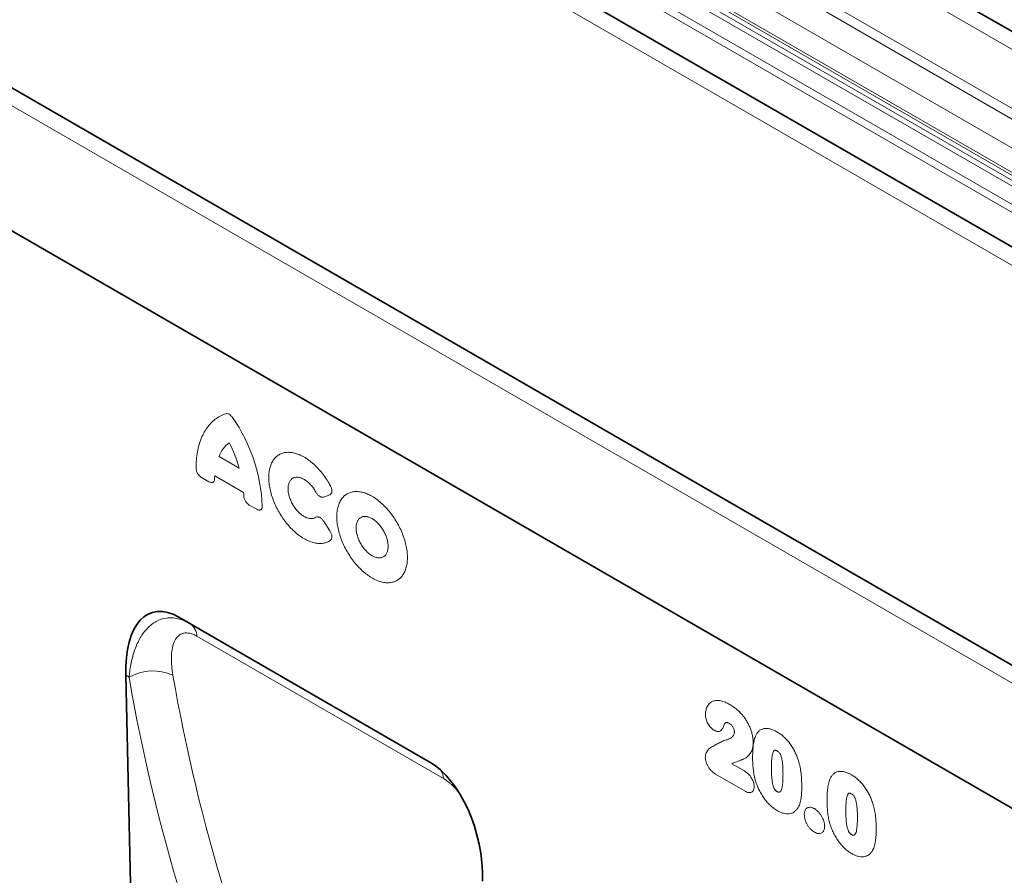
# Model space of a CAD drawing. Units: millimetres. Extents: x -565 to 1196, y -458 to 841.
# Drawn here: x -335 to -106, y -110 to 89 of the extents above; entities that cross this region are included whole.
import ezdxf

# ---------------------------------------------------------------- set-up
doc = ezdxf.new("R2010")
doc.units = ezdxf.units.MM
doc.linetypes.add('SLD-Durchgehend', pattern=[0])
doc.layers.add('133470', color=7, linetype='Continuous', lineweight=25)
doc.layers.add('TANGENT_EDGES', color=4, linetype='Continuous', lineweight=25)

# ---------------------------------------------------------------- blocks, each defined once
blk = doc.blocks.new('1042811-M_B_ISOMETRIC VIEW')
at = {"layer": '133470', "linetype": 'SLD-Durchgehend', "lineweight": 35}
for p, q in [((11485.32, 388.02), (10778.22, 796.23)), ((10807.31, 729.21), (11432.36, 368.38)), ((11357.51, 314.24), (10650.41, 722.45)), ((11262.88, 335.59), (10678.47, 672.96)), ((10907.83, 473.07), (10966.1, 439.43)), ((10907.83, 473.07), (10910.39, 471.59)), ((10895.43, 459.55), (10898.17, 336.74))]:
    blk.add_line(p, q, dxfattribs=at)
for centre, major_axis, ratio, start_param, end_param in [((10909.85, 448.81), (-8.39, 25.33), 0.463365, 5.803204, 7.269149), ((10964.07, 417.51), (-4.8, 23.26), 0.585055, 4.337291, 5.803237)]:
    blk.add_ellipse(centre, major_axis=major_axis, ratio=ratio, start_param=start_param, end_param=end_param, dxfattribs=at)
at = {"layer": 'TANGENT_EDGES', "linetype": 'SLD-Durchgehend', "lineweight": 18}
for p, q in [((10775.65, 793.52), (11482.76, 385.32)), ((10775.65, 779.74), (11482.76, 371.54)), ((10774.59, 777.9), (11481.7, 369.7)), ((10766.28, 748.61), (11473.39, 340.41)), ((10793.55, 747.06), (11446.78, 369.95)), ((10794.45, 744.72), (11445.21, 369.05)), ((10807.31, 729.21), (11432.36, 368.38)), ((11354.95, 311.53), (10647.84, 719.74)), ((11262.88, 335.59), (10678.47, 672.96)), ((10976.86, 654.4), (11320.72, 455.89)), ((10974.38, 650.12), (11318.25, 451.61)), ((10974.38, 649.44), (11318.25, 450.93)), ((10975.11, 647.84), (11318.97, 449.33)), ((10975.91, 647.37), (11319.78, 448.86)), ((10976.08, 645.99), (11319.95, 447.48)), ((10917.2, 510.46), (10921.82, 507.79)), ((10914.82, 504.61), (10913.09, 505.61)), ((10922.86, 502.13), (10916.16, 506)), ((10942.95, 501.58), (10941.45, 501.04)), ((10925.94, 498.19), (10924.2, 499.19)), ((10941.45, 495.47), (10942.95, 493.2)), ((10910.39, 471.59), (10966.18, 439.39)), ((10969.42, 435.5), (10912.01, 468.64)), ((10896.23, 459.09), (10895.43, 459.55)), ((11036.55, 438.97), (11039.3, 437.38)), ((11039.61, 432.57), (11032.76, 436.52))]:
    blk.add_line(p, q, dxfattribs=at)
at = {"layer": 'TANGENT_EDGES', "linetype": 'SLD-Durchgehend', "lineweight": 18, "flags": 128}
for points in [[(10911.81, 507.83), (10911.81, 508.32), (10911.82, 508.79), (10911.85, 509.27), (10911.88, 509.74), (10911.93, 510.2), (10911.98, 510.65), (10912.04, 511.1), (10912.12, 511.54), (10912.2, 511.97), (10912.29, 512.39), (10912.39, 512.81), (10912.5, 513.22), (10912.62, 513.62), (10912.75, 514.01), (10912.89, 514.39), (10913.03, 514.76), (10913.19, 515.12), (10913.36, 515.48), (10913.53, 515.82), (10913.71, 516.16), (10913.91, 516.48), (10914.11, 516.8), (10914.32, 517.1), (10914.53, 517.39), (10914.76, 517.68), (10914.99, 517.95), (10915.23, 518.21), (10915.48, 518.46), (10915.74, 518.7), (10916.01, 518.93), (10916.28, 519.14), (10916.56, 519.35), (10916.85, 519.54), (10917.14, 519.72), (10917.44, 519.89), (10917.75, 520.05), (10918.06, 520.19), (10918.38, 520.32), (10918.71, 520.45)], [(10943.09, 490.98), (10942.9, 490.85), (10942.71, 490.73), (10942.51, 490.63), (10942.3, 490.54), (10942.08, 490.46), (10941.86, 490.39), (10941.63, 490.33), (10941.4, 490.29), (10941.16, 490.25), (10940.92, 490.23), (10940.67, 490.23), (10940.42, 490.23), (10940.16, 490.25), (10939.9, 490.28), (10939.64, 490.32), (10939.38, 490.37), (10939.11, 490.44), (10938.84, 490.51), (10938.56, 490.6), (10938.29, 490.71), (10938.01, 490.82), (10937.73, 490.94), (10937.46, 491.08), (10937.18, 491.23), (10936.9, 491.38), (10936.62, 491.55), (10936.34, 491.73), (10936.06, 491.92), (10935.78, 492.12), (10935.51, 492.34), (10935.23, 492.56), (10934.96, 492.79), (10934.69, 493.03), (10934.42, 493.27), (10934.16, 493.53), (10933.9, 493.8), (10933.64, 494.07), (10933.39, 494.35), (10933.14, 494.64), (10932.89, 494.94), (10932.65, 495.24), (10932.42, 495.55), (10932.19, 495.87), (10931.96, 496.19), (10931.74, 496.52), (10931.53, 496.85), (10931.32, 497.18), (10931.12, 497.52), (10930.93, 497.87), (10930.74, 498.22), (10930.56, 498.57), (10930.39, 498.92), (10930.23, 499.28), (10930.07, 499.64), (10929.92, 499.99), (10929.78, 500.35), (10929.65, 500.72), (10929.53, 501.08), (10929.41, 501.44), (10929.31, 501.8), (10929.21, 502.15), (10929.12, 502.51), (10929.04, 502.87), (10928.97, 503.22), (10928.91, 503.57), (10928.86, 503.92), (10928.81, 504.26), (10928.78, 504.6), (10928.76, 504.94), (10928.74, 505.27), (10928.74, 505.59), (10928.74, 505.91), (10928.76, 506.23), (10928.78, 506.53), (10928.81, 506.83), (10928.86, 507.13), (10928.91, 507.42), (10928.97, 507.7), (10929.04, 507.97), (10929.12, 508.23), (10929.21, 508.48), (10929.31, 508.73), (10929.41, 508.97), (10929.53, 509.2), (10929.65, 509.41), (10929.78, 509.62), (10929.92, 509.82), (10930.07, 510.01), (10930.23, 510.18), (10930.39, 510.35), (10930.56, 510.5), (10930.74, 510.65), (10930.93, 510.78), (10931.12, 510.9), (10931.32, 511.01), (10931.53, 511.11), (10931.74, 511.2), (10931.96, 511.27), (10932.19, 511.33), (10932.42, 511.38), (10932.65, 511.42), (10932.89, 511.45), (10933.14, 511.46), (10933.39, 511.46), (10933.64, 511.45), (10933.9, 511.43), (10934.16, 511.39), (10934.42, 511.34), (10934.69, 511.28), (10934.96, 511.21), (10935.23, 511.13), (10935.51, 511.03), (10935.78, 510.92), (10936.06, 510.8), (10936.34, 510.67), (10936.62, 510.53), (10936.9, 510.38), (10937.18, 510.21), (10937.46, 510.04), (10937.73, 509.85), (10938.01, 509.66), (10938.29, 509.45), (10938.56, 509.23), (10938.84, 509.01), (10939.11, 508.77), (10939.38, 508.53), (10939.64, 508.27), (10939.9, 508.01), (10940.16, 507.74), (10940.42, 507.46), (10940.67, 507.18), (10940.92, 506.89), (10941.16, 506.59), (10941.4, 506.28), (10941.63, 505.97), (10941.86, 505.65), (10942.08, 505.32), (10942.3, 504.99), (10942.51, 504.66), (10942.71, 504.32), (10942.9, 503.98), (10943.09, 503.63)], [(10939.7, 502.2), (10939.57, 502.43), (10939.43, 502.65), (10939.29, 502.88), (10939.14, 503.09), (10938.98, 503.31), (10938.82, 503.51), (10938.65, 503.71), (10938.48, 503.9), (10938.31, 504.09), (10938.13, 504.26), (10937.95, 504.43), (10937.77, 504.59), (10937.59, 504.74), (10937.4, 504.87), (10937.21, 505), (10937.02, 505.12), (10936.84, 505.23), (10936.65, 505.32), (10936.46, 505.41), (10936.27, 505.48), (10936.09, 505.54), (10935.91, 505.59), (10935.73, 505.63), (10935.55, 505.65), (10935.38, 505.66), (10935.21, 505.66), (10935.05, 505.65), (10934.89, 505.63), (10934.74, 505.59), (10934.59, 505.54), (10934.45, 505.48), (10934.31, 505.41), (10934.18, 505.33), (10934.06, 505.23), (10933.94, 505.13), (10933.84, 505.01), (10933.74, 504.88), (10933.65, 504.74), (10933.56, 504.6), (10933.49, 504.44), (10933.43, 504.27), (10933.37, 504.1), (10933.32, 503.91), (10933.29, 503.72), (10933.26, 503.52), (10933.24, 503.32), (10933.23, 503.11), (10933.23, 502.89), (10933.24, 502.67), (10933.26, 502.44), (10933.29, 502.21), (10933.32, 501.97), (10933.37, 501.74), (10933.43, 501.5), (10933.49, 501.26), (10933.56, 501.01), (10933.65, 500.77), (10933.74, 500.53), (10933.84, 500.29), (10933.94, 500.05), (10934.06, 499.81), (10934.18, 499.57), (10934.31, 499.34), (10934.45, 499.11), (10934.59, 498.89), (10934.74, 498.67), (10934.89, 498.45), (10935.05, 498.24), (10935.21, 498.04), (10935.38, 497.85), (10935.55, 497.66), (10935.73, 497.48), (10935.91, 497.31), (10936.09, 497.15), (10936.27, 497), (10936.46, 496.86), (10936.65, 496.73), (10936.84, 496.61), (10937.02, 496.5), (10937.21, 496.4), (10937.4, 496.31), (10937.59, 496.23), (10937.77, 496.17), (10937.95, 496.11), (10938.13, 496.07), (10938.31, 496.04), (10938.48, 496.03), (10938.65, 496.02), (10938.82, 496.03), (10938.98, 496.05), (10939.14, 496.08), (10939.29, 496.13), (10939.43, 496.18), (10939.57, 496.25), (10939.7, 496.33)], [(10944.56, 496.45), (10944.57, 496.77), (10944.58, 497.09), (10944.61, 497.4), (10944.64, 497.7), (10944.68, 497.99), (10944.73, 498.28), (10944.8, 498.56), (10944.87, 498.83), (10944.95, 499.09), (10945.03, 499.35), (10945.13, 499.59), (10945.24, 499.83), (10945.35, 500.06), (10945.48, 500.28), (10945.61, 500.48), (10945.75, 500.68), (10945.9, 500.87), (10946.05, 501.05), (10946.22, 501.21), (10946.39, 501.37), (10946.57, 501.51), (10946.76, 501.64), (10946.95, 501.77), (10947.15, 501.87), (10947.35, 501.97), (10947.57, 502.06), (10947.79, 502.13), (10948.01, 502.2), (10948.24, 502.25), (10948.48, 502.28), (10948.72, 502.31), (10948.96, 502.32), (10949.21, 502.32), (10949.46, 502.31), (10949.72, 502.29), (10949.98, 502.25), (10950.25, 502.21), (10950.51, 502.15), (10950.78, 502.07), (10951.06, 501.99), (10951.33, 501.9), (10951.61, 501.79), (10951.88, 501.67), (10952.16, 501.54), (10952.44, 501.4), (10952.72, 501.24), (10953, 501.08), (10953.28, 500.91), (10953.56, 500.72), (10953.83, 500.52), (10954.11, 500.32), (10954.38, 500.1), (10954.66, 499.88), (10954.93, 499.64), (10955.2, 499.4), (10955.46, 499.14), (10955.72, 498.88), (10955.98, 498.61), (10956.24, 498.34), (10956.49, 498.05), (10956.74, 497.76), (10956.98, 497.46), (10957.22, 497.15), (10957.45, 496.84), (10957.68, 496.52), (10957.9, 496.2), (10958.12, 495.87), (10958.33, 495.53), (10958.53, 495.19), (10958.73, 494.85), (10958.92, 494.5), (10959.1, 494.16), (10959.27, 493.8), (10959.44, 493.45), (10959.6, 493.09), (10959.75, 492.73), (10959.9, 492.37), (10960.04, 492.01), (10960.16, 491.65), (10960.28, 491.29), (10960.39, 490.93), (10960.5, 490.57), (10960.59, 490.22), (10960.67, 489.86), (10960.75, 489.51), (10960.81, 489.15), (10960.87, 488.81), (10960.92, 488.46), (10960.95, 488.12), (10960.98, 487.78), (10961, 487.45), (10961.01, 487.12), (10961.01, 486.8), (10961, 486.48), (10960.98, 486.17), (10960.95, 485.87), (10960.92, 485.57), (10960.87, 485.28), (10960.81, 484.99), (10960.75, 484.72), (10960.67, 484.45), (10960.59, 484.19), (10960.5, 483.94), (10960.39, 483.7), (10960.28, 483.47), (10960.16, 483.25), (10960.04, 483.03), (10959.9, 482.83), (10959.75, 482.64), (10959.6, 482.46), (10959.44, 482.28), (10959.27, 482.12), (10959.1, 481.97), (10958.92, 481.84), (10958.73, 481.71), (10958.53, 481.59), (10958.33, 481.49), (10958.12, 481.4), (10957.9, 481.32), (10957.68, 481.25), (10957.45, 481.19), (10957.22, 481.15), (10956.98, 481.12), (10956.74, 481.1), (10956.49, 481.09), (10956.24, 481.09), (10955.98, 481.11), (10955.72, 481.14), (10955.46, 481.18), (10955.2, 481.24), (10954.93, 481.3), (10954.66, 481.38), (10954.38, 481.47), (10954.11, 481.57), (10953.83, 481.68), (10953.56, 481.81), (10953.28, 481.94), (10953, 482.09), (10952.72, 482.25), (10952.44, 482.42), (10952.16, 482.6), (10951.88, 482.79), (10951.61, 482.99), (10951.33, 483.2), (10951.06, 483.42), (10950.78, 483.65), (10950.51, 483.89), (10950.25, 484.14), (10949.98, 484.4), (10949.72, 484.67), (10949.46, 484.94), (10949.21, 485.22), (10948.96, 485.51), (10948.72, 485.81), (10948.48, 486.11), (10948.24, 486.42), (10948.01, 486.73), (10947.79, 487.06), (10947.57, 487.38), (10947.35, 487.71), (10947.15, 488.05), (10946.95, 488.39), (10946.76, 488.74), (10946.57, 489.08), (10946.39, 489.43), (10946.22, 489.79), (10946.05, 490.14), (10945.9, 490.5), (10945.75, 490.86), (10945.61, 491.22), (10945.48, 491.58), (10945.35, 491.94), (10945.24, 492.3), (10945.13, 492.66), (10945.03, 493.02), (10944.95, 493.38), (10944.87, 493.73), (10944.8, 494.08), (10944.73, 494.43), (10944.68, 494.78), (10944.64, 495.12), (10944.61, 495.46), (10944.58, 495.8), (10944.57, 496.13), (10944.56, 496.45)], [(10949.05, 493.86), (10949.06, 493.64), (10949.07, 493.42), (10949.1, 493.18), (10949.13, 492.95), (10949.17, 492.71), (10949.23, 492.47), (10949.29, 492.23), (10949.36, 491.99), (10949.44, 491.74), (10949.52, 491.5), (10949.62, 491.26), (10949.72, 491.01), (10949.84, 490.77), (10949.95, 490.53), (10950.08, 490.3), (10950.22, 490.07), (10950.36, 489.84), (10950.5, 489.62), (10950.66, 489.4), (10950.81, 489.19), (10950.98, 488.98), (10951.14, 488.78), (10951.32, 488.59), (10951.49, 488.41), (10951.67, 488.24), (10951.85, 488.07), (10952.04, 487.92), (10952.22, 487.77), (10952.41, 487.63), (10952.6, 487.51), (10952.79, 487.39), (10952.98, 487.29), (10953.17, 487.2), (10953.35, 487.12), (10953.54, 487.05), (10953.72, 486.99), (10953.91, 486.95), (10954.09, 486.91), (10954.26, 486.89), (10954.43, 486.89), (10954.6, 486.89), (10954.76, 486.91), (10954.92, 486.94), (10955.07, 486.98), (10955.22, 487.03), (10955.36, 487.1), (10955.5, 487.17), (10955.62, 487.26), (10955.74, 487.36), (10955.85, 487.47), (10955.96, 487.6), (10956.05, 487.73), (10956.14, 487.87), (10956.22, 488.03), (10956.29, 488.19), (10956.35, 488.36), (10956.4, 488.54), (10956.45, 488.73), (10956.48, 488.92), (10956.5, 489.13), (10956.52, 489.34), (10956.52, 489.55), (10956.52, 489.77), (10956.5, 490), (10956.48, 490.23), (10956.45, 490.46), (10956.4, 490.7), (10956.35, 490.94), (10956.29, 491.18), (10956.22, 491.43), (10956.14, 491.67), (10956.05, 491.91), (10955.96, 492.16), (10955.85, 492.4), (10955.74, 492.64), (10955.62, 492.88), (10955.5, 493.12), (10955.36, 493.35), (10955.22, 493.57), (10955.07, 493.8), (10954.92, 494.01), (10954.76, 494.23), (10954.6, 494.43), (10954.43, 494.63), (10954.26, 494.82), (10954.09, 495), (10953.91, 495.18), (10953.72, 495.34), (10953.54, 495.5), (10953.35, 495.64), (10953.17, 495.78), (10952.98, 495.9), (10952.79, 496.02), (10952.6, 496.12), (10952.41, 496.22), (10952.22, 496.3), (10952.04, 496.36), (10951.85, 496.42), (10951.67, 496.47), (10951.49, 496.5), (10951.32, 496.52), (10951.14, 496.53), (10950.98, 496.52), (10950.81, 496.51), (10950.66, 496.48), (10950.5, 496.44), (10950.36, 496.38), (10950.22, 496.32), (10950.08, 496.24), (10949.95, 496.15), (10949.84, 496.05), (10949.72, 495.94), (10949.62, 495.82), (10949.52, 495.68), (10949.44, 495.54), (10949.36, 495.39), (10949.29, 495.23), (10949.23, 495.05), (10949.17, 494.87), (10949.13, 494.69), (10949.1, 494.49), (10949.07, 494.29), (10949.06, 494.08), (10949.05, 493.86)]]:
    blk.add_lwpolyline(points, dxfattribs=at)
at = {"layer": 'TANGENT_EDGES', "linetype": 'SLD-Durchgehend', "lineweight": 18}
for centre, radius, start, end in [((10888.6, 497.43), 38.65, 2.2266, 34.8595), ((10923.1, 508.69), 6.16, 125.6529, 163.3319), ((10898.22, 501.96), 24.31, 13.8698, 28.8626), ((10928.52, 504.64), 12.43, 173.7325, 177.116), ((10906.76, 500.54), 16.18, 2.771, 5.6093), ((10908.32, 468.54), 3.69, 1.552, 55.965), ((10901.85, 449.17), 11.4, 66.3737, 119.5434), ((10964.83, 435.13), 4.61, 4.5468, 29.8618)]:
    blk.add_arc(centre, radius, start, end, dxfattribs=at)
for centre, major_axis, ratio, start_param, end_param in [((11417.51, 743.35), (405.68, 494.11), 0.684435, 2.608134, 2.824394), ((11422.1, 739.73), (401.93, 486.93), 0.685621, 2.610157, 2.826417), ((11340.19, 787.02), (252.75, 576.89), 0.454575, 2.445736, 2.454967)]:
    blk.add_ellipse(centre, major_axis=major_axis, ratio=ratio, start_param=start_param, end_param=end_param, dxfattribs=at)
for points, knots in [([(10920.31, 519.52), (10920.2, 519.69), (10920.07, 519.85), (10919.8, 520.12), (10919.66, 520.23), (10919.37, 520.4), (10919.22, 520.45), (10918.95, 520.5), (10918.83, 520.48), (10918.71, 520.45)], [0, 0, 0, 0, 0.25, 0.25, 0.5, 0.5, 0.75, 0.75, 1, 1, 1, 1]), ([(10911.81, 507.83), (10911.81, 507.63), (10911.83, 507.42), (10911.93, 507.09), (10911.96, 506.98), (10912.06, 506.77), (10912.11, 506.66), (10912.23, 506.45), (10912.3, 506.35), (10912.44, 506.17), (10912.51, 506.08), (10912.67, 505.92), (10912.75, 505.84), (10912.92, 505.72), (10913, 505.66), (10913.09, 505.61)], [0, 0, 0, 0, 0.25, 0.25, 0.375, 0.375, 0.5, 0.5, 0.625, 0.625, 0.75, 0.75, 0.875, 0.875, 1, 1, 1, 1]), ([(10914.82, 504.61), (10914.99, 504.51), (10915.15, 504.45), (10915.38, 504.42), (10915.45, 504.42), (10915.59, 504.43), (10915.66, 504.45), (10915.77, 504.52), (10915.83, 504.56), (10915.92, 504.66), (10915.96, 504.72), (10916.06, 504.92), (10916.09, 505.08), (10916.1, 505.26)], [0, 0, 0, 0, 0.25, 0.25, 0.375, 0.375, 0.5, 0.5, 0.625, 0.625, 0.75, 0.75, 1, 1, 1, 1]), ([(10939.7, 502.2), (10939.81, 501.99), (10939.94, 501.8), (10940.16, 501.55), (10940.23, 501.47), (10940.39, 501.33), (10940.47, 501.27), (10940.63, 501.17), (10940.71, 501.12), (10940.87, 501.05), (10940.95, 501.03), (10941.18, 500.99), (10941.32, 501), (10941.45, 501.04)], [0, 0, 0, 0, 0.25, 0.25, 0.375, 0.375, 0.5, 0.5, 0.625, 0.625, 0.75, 0.75, 1, 1, 1, 1]), ([(10942.95, 501.58), (10943.01, 501.6), (10943.08, 501.64), (10943.19, 501.73), (10943.24, 501.78), (10943.37, 501.97), (10943.42, 502.13), (10943.44, 502.42), (10943.44, 502.53), (10943.42, 502.74), (10943.4, 502.85), (10943.33, 503.07), (10943.3, 503.19), (10943.21, 503.41), (10943.15, 503.52), (10943.09, 503.63)], [0, 0, 0, 0, 0.125, 0.125, 0.25, 0.25, 0.5, 0.5, 0.625, 0.625, 0.75, 0.75, 0.875, 0.875, 1, 1, 1, 1]), ([(10922.92, 501.33), (10922.93, 501.13), (10922.97, 500.92), (10923.07, 500.61), (10923.11, 500.5), (10923.2, 500.3), (10923.25, 500.2), (10923.37, 500), (10923.44, 499.9), (10923.58, 499.73), (10923.65, 499.64), (10923.88, 499.41), (10924.04, 499.29), (10924.2, 499.19)], [0, 0, 0, 0, 0.25, 0.25, 0.375, 0.375, 0.5, 0.5, 0.625, 0.625, 0.75, 0.75, 1, 1, 1, 1]), ([(10925.94, 498.19), (10926.11, 498.09), (10926.28, 498.03), (10926.51, 498), (10926.59, 498), (10926.73, 498.02), (10926.8, 498.04), (10926.92, 498.11), (10926.97, 498.16), (10927.06, 498.27), (10927.1, 498.34), (10927.16, 498.48), (10927.18, 498.57), (10927.21, 498.74), (10927.22, 498.83), (10927.22, 498.93)], [0, 0, 0, 0, 0.25, 0.25, 0.375, 0.375, 0.5, 0.5, 0.625, 0.625, 0.75, 0.75, 0.875, 0.875, 1, 1, 1, 1]), ([(10941.45, 495.47), (10941.32, 495.66), (10941.18, 495.83), (10940.95, 496.06), (10940.87, 496.12), (10940.71, 496.24), (10940.63, 496.29), (10940.47, 496.37), (10940.38, 496.4), (10940.23, 496.44), (10940.16, 496.45), (10939.94, 496.45), (10939.81, 496.4), (10939.7, 496.33)], [0, 0, 0, 0, 0.25, 0.25, 0.375, 0.375, 0.5, 0.5, 0.625, 0.625, 0.75, 0.75, 1, 1, 1, 1]), ([(10943.09, 490.98), (10943.15, 491.02), (10943.21, 491.07), (10943.3, 491.19), (10943.34, 491.26), (10943.43, 491.49), (10943.45, 491.68), (10943.43, 491.99), (10943.41, 492.1), (10943.36, 492.32), (10943.33, 492.43), (10943.24, 492.66), (10943.19, 492.77), (10943.08, 492.99), (10943.01, 493.09), (10942.95, 493.2)], [0, 0, 0, 0, 0.125, 0.125, 0.25, 0.25, 0.5, 0.5, 0.625, 0.625, 0.75, 0.75, 0.875, 0.875, 1, 1, 1, 1]), ([(10896.23, 459.09), (10896.33, 460.26), (10896.49, 461.39), (10896.93, 463.54), (10897.21, 464.56), (10897.91, 466.51), (10898.33, 467.43), (10899.06, 468.68), (10899.32, 469.08), (10899.87, 469.82), (10900.16, 470.17), (10900.78, 470.81), (10901.11, 471.11), (10901.8, 471.64), (10902.16, 471.88), (10903.27, 472.48), (10904.07, 472.75), (10905.14, 472.89), (10905.36, 472.91), (10905.8, 472.93), (10906.02, 472.92), (10906.69, 472.89), (10907.14, 472.83), (10908.06, 472.62), (10908.53, 472.47), (10909.46, 472.09), (10909.92, 471.86), (10910.39, 471.59)], [0, 0, 0, 0, 0.125, 0.125, 0.25, 0.25, 0.375, 0.375, 0.4375, 0.4375, 0.5, 0.5, 0.5625, 0.5625, 0.625, 0.625, 0.75, 0.75, 0.78125, 0.78125, 0.8125, 0.8125, 0.875, 0.875, 0.9375, 0.9375, 1, 1, 1, 1]), ([(10912.01, 468.64), (10911.68, 468.83), (10911.35, 468.99), (10910.71, 469.23), (10910.4, 469.32), (10909.81, 469.41), (10909.53, 469.42), (10909.14, 469.39), (10909.01, 469.37), (10908.76, 469.31), (10908.65, 469.28), (10908.08, 469.07), (10907.71, 468.78), (10907.24, 468.24), (10907.09, 468.03), (10906.84, 467.6), (10906.73, 467.36), (10906.44, 466.62), (10906.31, 466.07), (10906.12, 464.92), (10906.07, 464.31), (10906.04, 462.41), (10906.17, 461.05), (10906.42, 459.62)], [0, 0, 0, 0, 0.0625, 0.0625, 0.125, 0.125, 0.1875, 0.1875, 0.21875, 0.21875, 0.25, 0.25, 0.375, 0.375, 0.4375, 0.4375, 0.5, 0.5, 0.625, 0.625, 0.75, 0.75, 1, 1, 1, 1]), ([(11030.39, 450.36), (11030.39, 450.56), (11030.4, 450.76), (11030.44, 451.13), (11030.48, 451.3), (11030.56, 451.64), (11030.61, 451.8), (11030.73, 452.11), (11030.8, 452.26), (11030.95, 452.53), (11031.03, 452.65), (11031.21, 452.88), (11031.31, 452.99), (11031.53, 453.18), (11031.64, 453.26), (11031.88, 453.41), (11032.01, 453.47), (11032.27, 453.57), (11032.41, 453.61), (11032.7, 453.67), (11032.85, 453.68), (11033.31, 453.7), (11033.63, 453.67), (11034.12, 453.57), (11034.29, 453.52), (11034.63, 453.41), (11034.8, 453.35), (11035.14, 453.21), (11035.31, 453.13), (11035.66, 452.95), (11035.83, 452.85), (11036, 452.76)], [0, 0, 0, 0, 0.0625, 0.0625, 0.125, 0.125, 0.1875, 0.1875, 0.25, 0.25, 0.3125, 0.3125, 0.375, 0.375, 0.4375, 0.4375, 0.5, 0.5, 0.5625, 0.5625, 0.625, 0.625, 0.75, 0.75, 0.8125, 0.8125, 0.875, 0.875, 0.9375, 0.9375, 1, 1, 1, 1]), ([(11036, 452.76), (11036.25, 452.61), (11036.49, 452.47), (11036.97, 452.15), (11037.21, 451.97), (11037.68, 451.6), (11037.92, 451.4), (11038.38, 450.97), (11038.6, 450.73), (11038.83, 450.5)], [0, 0, 0, 0, 0.25, 0.25, 0.5, 0.5, 0.75, 0.75, 1, 1, 1, 1]), ([(11032.41, 446.76), (11032.28, 446.84), (11032.14, 446.93), (11031.88, 447.14), (11031.75, 447.26), (11031.49, 447.53), (11031.37, 447.67), (11031.15, 447.98), (11031.04, 448.14), (11030.85, 448.48), (11030.77, 448.65), (11030.63, 449), (11030.57, 449.18), (11030.48, 449.53), (11030.44, 449.7), (11030.4, 450.04), (11030.39, 450.2), (11030.39, 450.36)], [0, 0, 0, 0, 0.125, 0.125, 0.25, 0.25, 0.375, 0.375, 0.5, 0.5, 0.625, 0.625, 0.75, 0.75, 0.875, 0.875, 1, 1, 1, 1]), ([(11038.83, 450.5), (11038.93, 450.38), (11039.03, 450.26), (11039.22, 450.02), (11039.32, 449.9), (11039.6, 449.52), (11039.77, 449.26), (11040.1, 448.72), (11040.26, 448.44), (11040.54, 447.88), (11040.67, 447.59), (11040.9, 447.02), (11041, 446.73), (11041.18, 446.15), (11041.25, 445.86), (11041.37, 445.3), (11041.42, 445.02), (11041.46, 444.61), (11041.47, 444.47), (11041.49, 444.2), (11041.49, 444.07), (11041.49, 443.94)], [0, 0, 0, 0, 0.0625, 0.0625, 0.125, 0.125, 0.25, 0.25, 0.375, 0.375, 0.5, 0.5, 0.625, 0.625, 0.75, 0.75, 0.875, 0.875, 0.9375, 0.9375, 1, 1, 1, 1]), ([(11034.84, 448.28), (11034.77, 448.16), (11034.72, 448.02), (11034.61, 447.73), (11034.56, 447.59), (11034.38, 447.18), (11034.24, 446.94), (11033.96, 446.66), (11033.85, 446.58), (11033.61, 446.48), (11033.48, 446.45), (11033.19, 446.46), (11033.04, 446.49), (11032.81, 446.57), (11032.73, 446.6), (11032.57, 446.67), (11032.49, 446.72), (11032.41, 446.76)], [0, 0, 0, 0, 0.125, 0.125, 0.25, 0.25, 0.5, 0.5, 0.625, 0.625, 0.75, 0.75, 0.875, 0.875, 0.9375, 0.9375, 1, 1, 1, 1]), ([(11035.95, 448.36), (11035.84, 448.42), (11035.73, 448.48), (11035.57, 448.53), (11035.51, 448.54), (11035.41, 448.55), (11035.36, 448.55), (11035.26, 448.55), (11035.22, 448.54), (11035.13, 448.51), (11035.09, 448.49), (11035.01, 448.44), (11034.97, 448.42), (11034.9, 448.35), (11034.87, 448.32), (11034.84, 448.28)], [0, 0, 0, 0, 0.25, 0.25, 0.375, 0.375, 0.5, 0.5, 0.625, 0.625, 0.75, 0.75, 0.875, 0.875, 1, 1, 1, 1]), ([(11037.13, 446.38), (11037.13, 446.47), (11037.12, 446.56), (11037.1, 446.75), (11037.08, 446.85), (11037.02, 447.04), (11036.98, 447.14), (11036.89, 447.34), (11036.84, 447.44), (11036.73, 447.62), (11036.67, 447.7), (11036.54, 447.87), (11036.47, 447.95), (11036.33, 448.09), (11036.25, 448.15), (11036.1, 448.27), (11036.03, 448.31), (11035.95, 448.36)], [0, 0, 0, 0, 0.125, 0.125, 0.25, 0.25, 0.375, 0.375, 0.5, 0.5, 0.625, 0.625, 0.75, 0.75, 0.875, 0.875, 1, 1, 1, 1]), ([(11042.03, 445.36), (11042.08, 445.47), (11042.14, 445.59), (11042.25, 445.8), (11042.31, 445.91), (11042.51, 446.2), (11042.65, 446.38), (11042.98, 446.68), (11043.16, 446.81), (11043.55, 447.02), (11043.76, 447.09), (11044.09, 447.16), (11044.2, 447.18), (11044.44, 447.19), (11044.56, 447.19), (11044.8, 447.18), (11044.93, 447.17), (11045.18, 447.13), (11045.3, 447.11), (11045.56, 447.04), (11045.69, 447), (11045.95, 446.91), (11046.08, 446.86), (11046.35, 446.75), (11046.49, 446.68), (11046.76, 446.54), (11046.89, 446.47), (11047.03, 446.39)], [0, 0, 0, 0, 0.0625, 0.0625, 0.125, 0.125, 0.25, 0.25, 0.375, 0.375, 0.5, 0.5, 0.5625, 0.5625, 0.625, 0.625, 0.6875, 0.6875, 0.75, 0.75, 0.8125, 0.8125, 0.875, 0.875, 0.9375, 0.9375, 1, 1, 1, 1]), ([(11035.21, 444.5), (11035.32, 444.53), (11035.44, 444.56), (11035.65, 444.63), (11035.76, 444.67), (11036.08, 444.8), (11036.28, 444.91), (11036.55, 445.12), (11036.63, 445.2), (11036.75, 445.33), (11036.79, 445.37), (11036.86, 445.47), (11036.89, 445.52), (11036.98, 445.68), (11037.03, 445.8), (11037.09, 446), (11037.1, 446.07), (11037.12, 446.22), (11037.13, 446.3), (11037.13, 446.38)], [0, 0, 0, 0, 0.125, 0.125, 0.25, 0.25, 0.5, 0.5, 0.625, 0.625, 0.6875, 0.6875, 0.75, 0.75, 0.875, 0.875, 0.9375, 0.9375, 1, 1, 1, 1]), ([(11041.37, 440.23), (11041.37, 440.47), (11041.37, 440.7), (11041.38, 441.16), (11041.39, 441.39), (11041.42, 442.07), (11041.45, 442.52), (11041.54, 443.39), (11041.61, 443.81), (11041.73, 444.42), (11041.78, 444.62), (11041.89, 445), (11041.96, 445.18), (11042.03, 445.36)], [0, 0, 0, 0, 0.125, 0.125, 0.25, 0.25, 0.5, 0.5, 0.75, 0.75, 0.875, 0.875, 1, 1, 1, 1]), ([(11047.03, 446.39), (11047.16, 446.31), (11047.29, 446.23), (11047.56, 446.06), (11047.69, 445.97), (11048.08, 445.69), (11048.34, 445.48), (11048.72, 445.14), (11048.84, 445.02), (11049.09, 444.78), (11049.22, 444.65), (11049.58, 444.25), (11049.81, 443.97), (11050.24, 443.38), (11050.45, 443.07), (11050.84, 442.44), (11051.02, 442.11), (11051.35, 441.45), (11051.5, 441.12), (11051.7, 440.61), (11051.77, 440.44), (11051.89, 440.1), (11051.95, 439.92), (11052.01, 439.75)], [0, 0, 0, 0, 0.0625, 0.0625, 0.125, 0.125, 0.25, 0.25, 0.3125, 0.3125, 0.375, 0.375, 0.5, 0.5, 0.625, 0.625, 0.75, 0.75, 0.875, 0.875, 0.9375, 0.9375, 1, 1, 1, 1]), ([(11030.35, 440.47), (11030.36, 440.6), (11030.36, 440.72), (11030.4, 440.95), (11030.42, 441.06), (11030.48, 441.27), (11030.52, 441.37), (11030.6, 441.56), (11030.64, 441.65), (11030.78, 441.91), (11030.89, 442.08), (11031.06, 442.29), (11031.13, 442.36), (11031.26, 442.49), (11031.33, 442.54), (11031.41, 442.59)], [0, 0, 0, 0, 0.125, 0.125, 0.25, 0.25, 0.375, 0.375, 0.5, 0.5, 0.75, 0.75, 0.875, 0.875, 1, 1, 1, 1]), ([(11031.41, 442.59), (11031.71, 442.78), (11032.01, 442.96), (11032.62, 443.32), (11032.93, 443.5), (11033.56, 443.82), (11033.88, 443.98), (11034.37, 444.2), (11034.53, 444.27), (11034.86, 444.4), (11035.03, 444.46), (11035.21, 444.5)], [0, 0, 0, 0, 0.25, 0.25, 0.5, 0.5, 0.75, 0.75, 0.875, 0.875, 1, 1, 1, 1]), ([(11041.49, 443.94), (11041.49, 443.73), (11041.48, 443.53), (11041.45, 443.12), (11041.42, 442.93), (11041.31, 442.38), (11041.19, 442.05), (11040.97, 441.61), (11040.88, 441.48), (11040.7, 441.22), (11040.6, 441.1), (11040.29, 440.75), (11040.07, 440.54), (11039.71, 440.29), (11039.58, 440.21), (11039.38, 440.11), (11039.31, 440.09), (11039.18, 440.03), (11039.11, 439.99), (11038.97, 439.94), (11038.9, 439.91), (11038.76, 439.85), (11038.7, 439.82), (11038.49, 439.74), (11038.35, 439.68), (11037.93, 439.52), (11037.65, 439.42), (11037.1, 439.2), (11036.82, 439.09), (11036.55, 438.97)], [0, 0, 0, 0, 0.0625, 0.0625, 0.125, 0.125, 0.25, 0.25, 0.3125, 0.3125, 0.375, 0.375, 0.5, 0.5, 0.5625, 0.5625, 0.59375, 0.59375, 0.625, 0.625, 0.65625, 0.65625, 0.6875, 0.6875, 0.75, 0.75, 0.875, 0.875, 1, 1, 1, 1]), ([(11032.76, 436.52), (11032.61, 436.62), (11032.45, 436.72), (11032.16, 436.94), (11032.01, 437.06), (11031.72, 437.34), (11031.58, 437.49), (11031.32, 437.82), (11031.19, 438), (11030.97, 438.37), (11030.86, 438.55), (11030.68, 438.94), (11030.61, 439.14), (11030.48, 439.53), (11030.43, 439.73), (11030.38, 440.01), (11030.37, 440.11), (11030.36, 440.29), (11030.35, 440.38), (11030.35, 440.47)], [0, 0, 0, 0, 0.125, 0.125, 0.25, 0.25, 0.375, 0.375, 0.5, 0.5, 0.625, 0.625, 0.75, 0.75, 0.875, 0.875, 0.9375, 0.9375, 1, 1, 1, 1]), ([(11041.97, 435.23), (11041.92, 435.45), (11041.86, 435.67), (11041.76, 436.1), (11041.72, 436.32), (11041.64, 436.75), (11041.61, 436.96), (11041.55, 437.38), (11041.52, 437.59), (11041.47, 438.01), (11041.45, 438.22), (11041.42, 438.63), (11041.41, 438.83), (11041.39, 439.24), (11041.38, 439.44), (11041.37, 439.84), (11041.37, 440.04), (11041.37, 440.23)], [0, 0, 0, 0, 0.125, 0.125, 0.25, 0.25, 0.375, 0.375, 0.5, 0.5, 0.625, 0.625, 0.75, 0.75, 0.875, 0.875, 1, 1, 1, 1]), ([(11047.07, 441.94), (11047.02, 441.97), (11046.97, 441.99), (11046.88, 442.04), (11046.83, 442.06), (11046.73, 442.09), (11046.69, 442.1), (11046.6, 442.11), (11046.55, 442.11), (11046.47, 442.09), (11046.44, 442.07), (11046.37, 442.03), (11046.34, 442), (11046.26, 441.91), (11046.21, 441.83), (11046.14, 441.67), (11046.1, 441.58), (11046.05, 441.4), (11046.02, 441.31), (11045.95, 441.02), (11045.91, 440.82), (11045.82, 440.21), (11045.79, 439.78), (11045.74, 438.91), (11045.74, 438.47), (11045.74, 438.02)], [0, 0, 0, 0, 0.03125, 0.03125, 0.0625, 0.0625, 0.09375, 0.09375, 0.125, 0.125, 0.15625, 0.15625, 0.1875, 0.1875, 0.25, 0.25, 0.3125, 0.3125, 0.375, 0.375, 0.5, 0.5, 0.75, 0.75, 1, 1, 1, 1]), ([(11048.44, 436.55), (11048.44, 436.77), (11048.44, 436.99), (11048.43, 437.44), (11048.42, 437.67), (11048.4, 438.12), (11048.39, 438.35), (11048.35, 438.81), (11048.33, 439.05), (11048.27, 439.52), (11048.23, 439.76), (11048.13, 440.24), (11048.07, 440.49), (11047.94, 440.86), (11047.89, 440.99), (11047.81, 441.17), (11047.78, 441.23), (11047.71, 441.36), (11047.67, 441.41), (11047.55, 441.57), (11047.45, 441.66), (11047.27, 441.82), (11047.17, 441.88), (11047.07, 441.94)], [0, 0, 0, 0, 0.125, 0.125, 0.25, 0.25, 0.375, 0.375, 0.5, 0.5, 0.625, 0.625, 0.75, 0.75, 0.8125, 0.8125, 0.84375, 0.84375, 0.875, 0.875, 0.9375, 0.9375, 1, 1, 1, 1]), ([(11045.74, 438.02), (11045.74, 437.79), (11045.74, 437.57), (11045.75, 437.11), (11045.76, 436.87), (11045.78, 436.41), (11045.79, 436.18), (11045.83, 435.7), (11045.85, 435.46), (11045.91, 434.98), (11045.94, 434.74), (11046.04, 434.24), (11046.1, 433.99), (11046.23, 433.6), (11046.27, 433.48), (11046.35, 433.29), (11046.38, 433.22), (11046.45, 433.1), (11046.48, 433.04), (11046.56, 432.93), (11046.6, 432.87), (11046.69, 432.77), (11046.74, 432.73), (11046.84, 432.65), (11046.89, 432.61), (11046.98, 432.54), (11047.03, 432.51), (11047.08, 432.48)], [0, 0, 0, 0, 0.125, 0.125, 0.25, 0.25, 0.375, 0.375, 0.5, 0.5, 0.625, 0.625, 0.75, 0.75, 0.8125, 0.8125, 0.84375, 0.84375, 0.875, 0.875, 0.90625, 0.90625, 0.9375, 0.9375, 0.96875, 0.96875, 1, 1, 1, 1]), ([(11052.01, 439.75), (11052.09, 439.49), (11052.17, 439.23), (11052.3, 438.71), (11052.36, 438.46), (11052.47, 437.95), (11052.51, 437.69), (11052.59, 437.19), (11052.62, 436.94), (11052.71, 436.2), (11052.75, 435.71), (11052.78, 434.99), (11052.79, 434.76), (11052.8, 434.28), (11052.8, 434.05), (11052.81, 433.82)], [0, 0, 0, 0, 0.125, 0.125, 0.25, 0.25, 0.375, 0.375, 0.5, 0.5, 0.75, 0.75, 0.875, 0.875, 1, 1, 1, 1]), ([(10973.51, 431.48), (10973.47, 431.53), (10973.35, 431.71), (10973.09, 432.07), (10972.79, 432.45), (10972.5, 432.8), (10972.29, 433.05), (10972.06, 433.31), (10971.83, 433.55), (10971.6, 433.79), (10971.36, 434.02), (10971.13, 434.24), (10970.89, 434.45), (10970.65, 434.65), (10970.41, 434.84), (10970.16, 435.02), (10969.91, 435.19), (10969.67, 435.35), (10969.5, 435.45), (10969.42, 435.5)], [0, 0, 0, 0, 0.031042, 0.105877, 0.215487, 0.27062, 0.325753, 0.381977, 0.438201, 0.494847, 0.551493, 0.606396, 0.661299, 0.716644, 0.771988, 0.828746, 0.885504, 0.942752, 1, 1, 1, 1]), ([(11039.3, 437.38), (11039.45, 437.29), (11039.59, 437.2), (11039.89, 437), (11040.03, 436.88), (11040.32, 436.63), (11040.45, 436.5), (11040.72, 436.19), (11040.85, 436.03), (11041.09, 435.69), (11041.2, 435.51), (11041.38, 435.14), (11041.47, 434.95), (11041.6, 434.57), (11041.65, 434.38), (11041.69, 434.1), (11041.7, 434.01), (11041.72, 433.83), (11041.72, 433.74), (11041.73, 433.66)], [0, 0, 0, 0, 0.125, 0.125, 0.25, 0.25, 0.375, 0.375, 0.5, 0.5, 0.625, 0.625, 0.75, 0.75, 0.875, 0.875, 0.9375, 0.9375, 1, 1, 1, 1]), ([(11047.08, 432.48), (11047.13, 432.45), (11047.19, 432.42), (11047.29, 432.37), (11047.34, 432.36), (11047.44, 432.33), (11047.49, 432.32), (11047.58, 432.31), (11047.62, 432.32), (11047.74, 432.36), (11047.8, 432.42), (11047.91, 432.55), (11047.96, 432.62), (11048.17, 433.03), (11048.25, 433.44), (11048.36, 434.29), (11048.4, 434.73), (11048.42, 435.4), (11048.43, 435.63), (11048.44, 436.09), (11048.44, 436.32), (11048.44, 436.55)], [0, 0, 0, 0, 0.03125, 0.03125, 0.0625, 0.0625, 0.09375, 0.09375, 0.125, 0.125, 0.1875, 0.1875, 0.25, 0.25, 0.5, 0.5, 0.75, 0.75, 0.875, 0.875, 1, 1, 1, 1]), ([(11059.35, 435.36), (11059.41, 435.47), (11059.46, 435.59), (11059.57, 435.8), (11059.64, 435.91), (11059.83, 436.2), (11059.98, 436.38), (11060.3, 436.68), (11060.48, 436.81), (11060.87, 437.02), (11061.08, 437.09), (11061.41, 437.16), (11061.53, 437.17), (11061.76, 437.19), (11061.88, 437.19), (11062.13, 437.18), (11062.25, 437.17), (11062.5, 437.13), (11062.63, 437.1), (11062.88, 437.04), (11063.01, 437), (11063.28, 436.91), (11063.41, 436.86), (11063.67, 436.74), (11063.81, 436.68), (11064.08, 436.54), (11064.21, 436.47), (11064.35, 436.39)], [0, 0, 0, 0, 0.0625, 0.0625, 0.125, 0.125, 0.25, 0.25, 0.375, 0.375, 0.5, 0.5, 0.5625, 0.5625, 0.625, 0.625, 0.6875, 0.6875, 0.75, 0.75, 0.8125, 0.8125, 0.875, 0.875, 0.9375, 0.9375, 1, 1, 1, 1]), ([(11064.35, 436.39), (11064.48, 436.31), (11064.62, 436.23), (11064.88, 436.06), (11065.01, 435.97), (11065.41, 435.69), (11065.66, 435.48), (11066.04, 435.14), (11066.17, 435.02), (11066.42, 434.77), (11066.54, 434.65), (11066.9, 434.25), (11067.13, 433.97), (11067.57, 433.38), (11067.78, 433.07), (11068.17, 432.43), (11068.34, 432.11), (11068.67, 431.45), (11068.82, 431.12), (11069.03, 430.61), (11069.09, 430.44), (11069.22, 430.09), (11069.28, 429.92), (11069.33, 429.75)], [0, 0, 0, 0, 0.0625, 0.0625, 0.125, 0.125, 0.25, 0.25, 0.3125, 0.3125, 0.375, 0.375, 0.5, 0.5, 0.625, 0.625, 0.75, 0.75, 0.875, 0.875, 0.9375, 0.9375, 1, 1, 1, 1]), ([(11041.73, 433.66), (11041.72, 433.5), (11041.71, 433.35), (11041.66, 433.08), (11041.62, 432.95), (11041.52, 432.72), (11041.45, 432.62), (11041.3, 432.45), (11041.21, 432.38), (11041.01, 432.28), (11040.91, 432.24), (11040.67, 432.22), (11040.54, 432.23), (11040.29, 432.27), (11040.15, 432.31), (11039.88, 432.42), (11039.75, 432.5), (11039.61, 432.57)], [0, 0, 0, 0, 0.125, 0.125, 0.25, 0.25, 0.375, 0.375, 0.5, 0.5, 0.625, 0.625, 0.75, 0.75, 0.875, 0.875, 1, 1, 1, 1]), ([(11047.11, 428.04), (11046.96, 428.12), (11046.82, 428.21), (11046.54, 428.39), (11046.4, 428.49), (11045.99, 428.8), (11045.72, 429.04), (11045.32, 429.41), (11045.19, 429.55), (11044.93, 429.82), (11044.8, 429.96), (11044.43, 430.4), (11044.19, 430.71), (11043.74, 431.35), (11043.52, 431.68), (11043.13, 432.37), (11042.94, 432.72), (11042.61, 433.43), (11042.46, 433.79), (11042.26, 434.33), (11042.2, 434.51), (11042.08, 434.87), (11042.03, 435.05), (11041.97, 435.23)], [0, 0, 0, 0, 0.0625, 0.0625, 0.125, 0.125, 0.25, 0.25, 0.3125, 0.3125, 0.375, 0.375, 0.5, 0.5, 0.625, 0.625, 0.75, 0.75, 0.875, 0.875, 0.9375, 0.9375, 1, 1, 1, 1]), ([(11052.81, 433.82), (11052.8, 433.32), (11052.8, 432.82), (11052.75, 431.86), (11052.7, 431.38), (11052.61, 430.7), (11052.57, 430.48), (11052.47, 430.05), (11052.42, 429.84), (11052.28, 429.44), (11052.21, 429.25), (11052.04, 428.89), (11051.94, 428.73), (11051.84, 428.56)], [0, 0, 0, 0, 0.25, 0.25, 0.5, 0.5, 0.625, 0.625, 0.75, 0.75, 0.875, 0.875, 1, 1, 1, 1]), ([(11058.69, 430.23), (11058.7, 430.47), (11058.7, 430.7), (11058.71, 431.16), (11058.71, 431.39), (11058.74, 432.07), (11058.77, 432.51), (11058.87, 433.39), (11058.93, 433.81), (11059.06, 434.42), (11059.1, 434.62), (11059.22, 435), (11059.29, 435.18), (11059.35, 435.36)], [0, 0, 0, 0, 0.125, 0.125, 0.25, 0.25, 0.5, 0.5, 0.75, 0.75, 0.875, 0.875, 1, 1, 1, 1]), ([(11064.39, 431.94), (11064.34, 431.97), (11064.3, 431.99), (11064.2, 432.04), (11064.15, 432.06), (11064.06, 432.09), (11064.01, 432.1), (11063.92, 432.11), (11063.88, 432.1), (11063.8, 432.09), (11063.76, 432.07), (11063.69, 432.03), (11063.66, 432), (11063.58, 431.91), (11063.54, 431.83), (11063.46, 431.67), (11063.43, 431.58), (11063.37, 431.4), (11063.34, 431.31), (11063.27, 431.02), (11063.24, 430.82), (11063.15, 430.21), (11063.11, 429.78), (11063.07, 428.91), (11063.06, 428.47), (11063.06, 428.02)], [0, 0, 0, 0, 0.03125, 0.03125, 0.0625, 0.0625, 0.09375, 0.09375, 0.125, 0.125, 0.15625, 0.15625, 0.1875, 0.1875, 0.25, 0.25, 0.3125, 0.3125, 0.375, 0.375, 0.5, 0.5, 0.75, 0.75, 1, 1, 1, 1]), ([(11065.77, 426.55), (11065.77, 426.77), (11065.76, 426.99), (11065.75, 427.44), (11065.75, 427.67), (11065.73, 428.12), (11065.71, 428.35), (11065.67, 428.81), (11065.65, 429.04), (11065.59, 429.52), (11065.55, 429.76), (11065.46, 430.24), (11065.4, 430.49), (11065.27, 430.86), (11065.22, 430.99), (11065.13, 431.17), (11065.1, 431.23), (11065.03, 431.35), (11064.99, 431.41), (11064.87, 431.57), (11064.78, 431.66), (11064.59, 431.82), (11064.49, 431.88), (11064.39, 431.94)], [0, 0, 0, 0, 0.125, 0.125, 0.25, 0.25, 0.375, 0.375, 0.5, 0.5, 0.625, 0.625, 0.75, 0.75, 0.8125, 0.8125, 0.84375, 0.84375, 0.875, 0.875, 0.9375, 0.9375, 1, 1, 1, 1]), ([(11053.39, 427.15), (11053.39, 427.24), (11053.4, 427.32), (11053.41, 427.49), (11053.42, 427.58), (11053.46, 427.81), (11053.51, 427.96), (11053.63, 428.22), (11053.7, 428.33), (11053.87, 428.53), (11053.97, 428.61), (11054.19, 428.73), (11054.3, 428.78), (11054.56, 428.83), (11054.69, 428.84), (11054.98, 428.81), (11055.12, 428.78), (11055.35, 428.7), (11055.43, 428.66), (11055.58, 428.59), (11055.66, 428.55), (11055.74, 428.51)], [0, 0, 0, 0, 0.0625, 0.0625, 0.125, 0.125, 0.25, 0.25, 0.375, 0.375, 0.5, 0.5, 0.625, 0.625, 0.75, 0.75, 0.875, 0.875, 0.9375, 0.9375, 1, 1, 1, 1]), ([(11059.3, 425.23), (11059.24, 425.45), (11059.18, 425.67), (11059.09, 426.1), (11059.04, 426.32), (11058.97, 426.75), (11058.93, 426.96), (11058.87, 427.38), (11058.84, 427.59), (11058.8, 428.01), (11058.78, 428.22), (11058.75, 428.63), (11058.74, 428.83), (11058.72, 429.24), (11058.71, 429.44), (11058.7, 429.84), (11058.7, 430.04), (11058.69, 430.23)], [0, 0, 0, 0, 0.125, 0.125, 0.25, 0.25, 0.375, 0.375, 0.5, 0.5, 0.625, 0.625, 0.75, 0.75, 0.875, 0.875, 1, 1, 1, 1]), ([(11069.33, 429.75), (11069.41, 429.49), (11069.49, 429.23), (11069.63, 428.71), (11069.68, 428.46), (11069.79, 427.95), (11069.84, 427.69), (11069.92, 427.19), (11069.95, 426.94), (11070.03, 426.2), (11070.07, 425.71), (11070.11, 424.99), (11070.12, 424.76), (11070.13, 424.28), (11070.13, 424.05), (11070.13, 423.81)], [0, 0, 0, 0, 0.125, 0.125, 0.25, 0.25, 0.375, 0.375, 0.5, 0.5, 0.75, 0.75, 0.875, 0.875, 1, 1, 1, 1]), ([(11051.84, 428.56), (11051.71, 428.4), (11051.58, 428.23), (11051.3, 427.94), (11051.15, 427.82), (11050.82, 427.6), (11050.64, 427.52), (11050.26, 427.38), (11050.06, 427.34), (11049.65, 427.29), (11049.44, 427.28), (11049, 427.32), (11048.77, 427.36), (11048.3, 427.49), (11048.07, 427.57), (11047.71, 427.72), (11047.59, 427.78), (11047.35, 427.9), (11047.23, 427.97), (11047.11, 428.04)], [0, 0, 0, 0, 0.125, 0.125, 0.25, 0.25, 0.375, 0.375, 0.5, 0.5, 0.625, 0.625, 0.75, 0.75, 0.875, 0.875, 0.9375, 0.9375, 1, 1, 1, 1]), ([(11055.76, 423.04), (11055.61, 423.14), (11055.45, 423.24), (11055.14, 423.48), (11054.99, 423.62), (11054.7, 423.92), (11054.56, 424.08), (11054.3, 424.42), (11054.18, 424.61), (11053.95, 424.99), (11053.85, 425.19), (11053.68, 425.59), (11053.61, 425.79), (11053.5, 426.19), (11053.46, 426.39), (11053.41, 426.78), (11053.4, 426.96), (11053.39, 427.15)], [0, 0, 0, 0, 0.125, 0.125, 0.25, 0.25, 0.375, 0.375, 0.5, 0.5, 0.625, 0.625, 0.75, 0.75, 0.875, 0.875, 1, 1, 1, 1]), ([(11055.74, 428.51), (11055.81, 428.46), (11055.89, 428.41), (11056.05, 428.3), (11056.12, 428.25), (11056.35, 428.07), (11056.5, 427.93), (11056.79, 427.63), (11056.92, 427.47), (11057.18, 427.13), (11057.3, 426.94), (11057.52, 426.56), (11057.62, 426.37), (11057.8, 425.98), (11057.87, 425.78), (11057.99, 425.38), (11058.04, 425.18), (11058.08, 424.89), (11058.09, 424.8), (11058.1, 424.61), (11058.11, 424.52), (11058.11, 424.43)], [0, 0, 0, 0, 0.0625, 0.0625, 0.125, 0.125, 0.25, 0.25, 0.375, 0.375, 0.5, 0.5, 0.625, 0.625, 0.75, 0.75, 0.875, 0.875, 0.9375, 0.9375, 1, 1, 1, 1]), ([(11063.06, 428.02), (11063.06, 427.79), (11063.06, 427.57), (11063.07, 427.1), (11063.08, 426.87), (11063.1, 426.41), (11063.11, 426.17), (11063.15, 425.7), (11063.17, 425.46), (11063.23, 424.98), (11063.27, 424.73), (11063.36, 424.24), (11063.42, 423.98), (11063.55, 423.6), (11063.6, 423.48), (11063.68, 423.29), (11063.71, 423.22), (11063.77, 423.1), (11063.81, 423.04), (11063.88, 422.92), (11063.93, 422.87), (11064.02, 422.77), (11064.06, 422.73), (11064.16, 422.64), (11064.21, 422.61), (11064.31, 422.54), (11064.36, 422.51), (11064.41, 422.48)], [0, 0, 0, 0, 0.125, 0.125, 0.25, 0.25, 0.375, 0.375, 0.5, 0.5, 0.625, 0.625, 0.75, 0.75, 0.8125, 0.8125, 0.84375, 0.84375, 0.875, 0.875, 0.90625, 0.90625, 0.9375, 0.9375, 0.96875, 0.96875, 1, 1, 1, 1]), ([(11064.41, 422.48), (11064.46, 422.45), (11064.51, 422.42), (11064.61, 422.37), (11064.66, 422.35), (11064.76, 422.33), (11064.81, 422.32), (11064.9, 422.31), (11064.94, 422.32), (11065.06, 422.36), (11065.13, 422.41), (11065.24, 422.55), (11065.29, 422.62), (11065.49, 423.03), (11065.57, 423.44), (11065.68, 424.29), (11065.72, 424.73), (11065.75, 425.4), (11065.75, 425.63), (11065.76, 426.09), (11065.77, 426.32), (11065.77, 426.55)], [0, 0, 0, 0, 0.03125, 0.03125, 0.0625, 0.0625, 0.09375, 0.09375, 0.125, 0.125, 0.1875, 0.1875, 0.25, 0.25, 0.5, 0.5, 0.75, 0.75, 0.875, 0.875, 1, 1, 1, 1]), ([(11058.11, 424.43), (11058.11, 424.25), (11058.1, 424.08), (11058.05, 423.75), (11058.01, 423.6), (11057.9, 423.33), (11057.83, 423.21), (11057.66, 423.01), (11057.56, 422.93), (11057.34, 422.8), (11057.22, 422.76), (11056.96, 422.71), (11056.82, 422.7), (11056.53, 422.73), (11056.38, 422.77), (11056.08, 422.88), (11055.92, 422.96), (11055.76, 423.04)], [0, 0, 0, 0, 0.125, 0.125, 0.25, 0.25, 0.375, 0.375, 0.5, 0.5, 0.625, 0.625, 0.75, 0.75, 0.875, 0.875, 1, 1, 1, 1]), ([(11064.43, 418.04), (11064.29, 418.12), (11064.15, 418.21), (11063.87, 418.39), (11063.73, 418.49), (11063.31, 418.8), (11063.04, 419.03), (11062.64, 419.41), (11062.51, 419.54), (11062.25, 419.82), (11062.12, 419.96), (11061.75, 420.4), (11061.51, 420.71), (11061.06, 421.35), (11060.85, 421.68), (11060.45, 422.37), (11060.27, 422.72), (11059.94, 423.43), (11059.79, 423.79), (11059.59, 424.33), (11059.52, 424.51), (11059.4, 424.87), (11059.35, 425.05), (11059.3, 425.23)], [0, 0, 0, 0, 0.0625, 0.0625, 0.125, 0.125, 0.25, 0.25, 0.3125, 0.3125, 0.375, 0.375, 0.5, 0.5, 0.625, 0.625, 0.75, 0.75, 0.875, 0.875, 0.9375, 0.9375, 1, 1, 1, 1]), ([(11070.13, 423.81), (11070.13, 423.32), (11070.12, 422.82), (11070.07, 421.85), (11070.03, 421.38), (11069.93, 420.7), (11069.89, 420.48), (11069.8, 420.04), (11069.74, 419.84), (11069.61, 419.44), (11069.53, 419.25), (11069.36, 418.89), (11069.26, 418.73), (11069.16, 418.56)], [0, 0, 0, 0, 0.25, 0.25, 0.5, 0.5, 0.625, 0.625, 0.75, 0.75, 0.875, 0.875, 1, 1, 1, 1]), ([(11069.16, 418.56), (11069.04, 418.4), (11068.91, 418.23), (11068.63, 417.94), (11068.47, 417.82), (11068.14, 417.6), (11067.96, 417.52), (11067.59, 417.38), (11067.39, 417.34), (11066.98, 417.29), (11066.76, 417.28), (11066.32, 417.32), (11066.09, 417.36), (11065.63, 417.48), (11065.39, 417.57), (11065.03, 417.72), (11064.91, 417.78), (11064.67, 417.9), (11064.55, 417.97), (11064.43, 418.04)], [0, 0, 0, 0, 0.125, 0.125, 0.25, 0.25, 0.375, 0.375, 0.5, 0.5, 0.625, 0.625, 0.75, 0.75, 0.875, 0.875, 0.9375, 0.9375, 1, 1, 1, 1])]:
    blk.add_open_spline(points, degree=3, knots=knots, dxfattribs=at)

msp = doc.modelspace()

# ---------------------------------------------------------------- block references
at = {"layer": '133470'}
msp.add_blockref('1042811-M_B_ISOMETRIC VIEW', (-11205.55, -522.73), dxfattribs=at)

doc.saveas('drawing.dxf')
